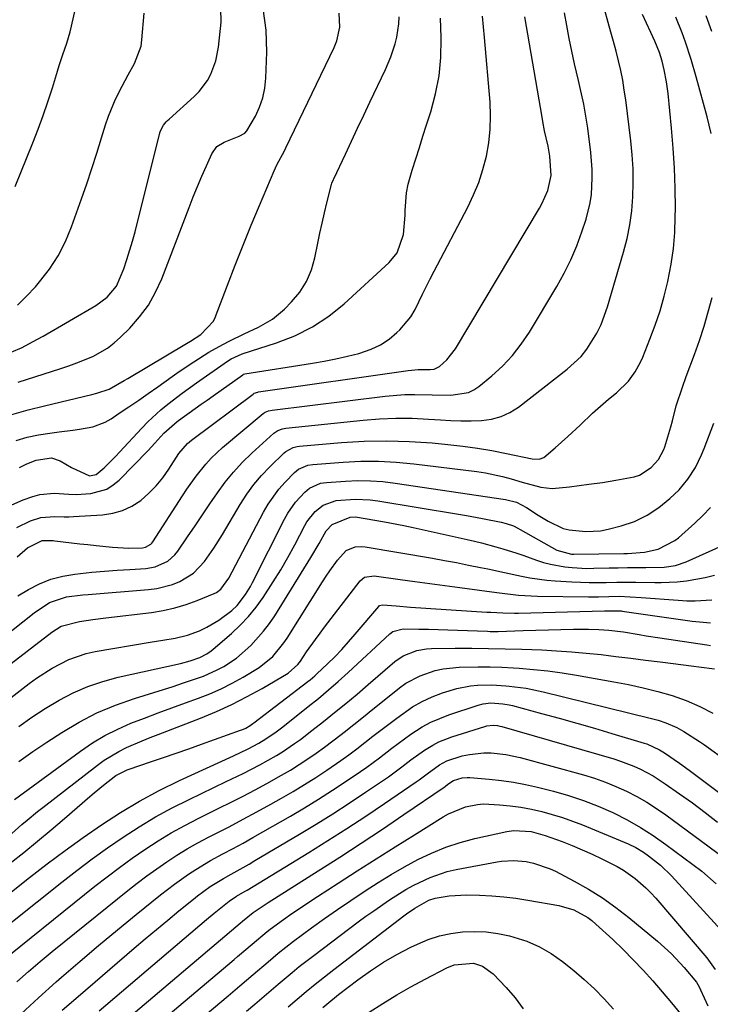
# Model space of a CAD drawing. Units: inches. Extents: x 1841539 to 1846869, y 458119 to 463432.
# Drawn here: x 1845793 to 1845967, y 460159 to 460408 of the extents above; entities that cross this region are included whole.
import ezdxf

# ---------------------------------------------------------------- set-up
doc = ezdxf.new("R2010")
doc.units = ezdxf.units.IN
doc.header["$MEASUREMENT"] = 0
doc.layers.add('7', color=7, linetype='Continuous')
doc.layers.add('8', color=7, linetype='Continuous')

msp = doc.modelspace()

# ---------------------------------------------------------------- linework, layer by layer
at = {"layer": '7', "color": 18}
for points in [[(1845791.52, 460365.52, 1776), (1845796.04, 460376.57, 1776), (1845797.38, 460380, 1776), (1845798.67, 460383.46, 1776), (1845799.85, 460386.95, 1776), (1845800.97, 460390.46, 1776), (1845802.24, 460394.67, 1776), (1845802.69, 460396.1, 1776), (1845803.63, 460398.93, 1776), (1845804.61, 460401.74, 1776), (1845805.45, 460404.6, 1776), (1845805.8, 460406.04, 1776), (1845809.23, 460421.4, 1776)], [(1845790.69, 460307.82, 1784), (1845794.82, 460308.99, 1784), (1845798.99, 460310.06, 1784), (1845810.99, 460312.91, 1784), (1845812.26, 460313.22, 1784), (1845815.35, 460314.24, 1784), (1845819.17, 460316.4, 1784), (1845820.03, 460316.91, 1784), (1845834.89, 460325.75, 1784), (1845835.96, 460326.38, 1784), (1845838.56, 460328.05, 1784), (1845841.75, 460331.43, 1784), (1845842.2, 460332.39, 1784), (1845845.28, 460340.54, 1784), (1845847.23, 460345.61, 1784), (1845849.22, 460350.67, 1784), (1845851.27, 460355.7, 1784), (1845853.36, 460360.72, 1784), (1845857.07, 460369.49, 1784), (1845857.76, 460370.96, 1784), (1845859.73, 460374.52, 1784), (1845860.09, 460375.25, 1784), (1845872.3, 460400.68, 1784), (1845872.95, 460402.34, 1784), (1845873.68, 460405.79, 1784), (1845873.55, 460409.35, 1784)], [(1845792.09, 460271.8, 1794), (1845794.69, 460274.06, 1794), (1845798.35, 460275.94, 1794), (1845801.16, 460275.95, 1794), (1845801.63, 460275.9, 1794), (1845807.89, 460275.15, 1794), (1845809.96, 460274.92, 1794), (1845812.02, 460274.7, 1794), (1845816.15, 460274.31, 1794), (1845820.28, 460274.03, 1794), (1845823.77, 460274.12, 1794), (1845824.53, 460274.25, 1794), (1845825.88, 460275.02, 1794), (1845826.14, 460275.31, 1794), (1845826.37, 460275.62, 1794), (1845833.93, 460287.29, 1794), (1845835.03, 460288.95, 1794), (1845837.34, 460292.19, 1794), (1845839.82, 460295.3, 1794), (1845841.15, 460296.76, 1794), (1845844.06, 460299.46, 1794), (1845854.36, 460308.04, 1794), (1845854.86, 460308.39, 1794), (1845855.7, 460308.76, 1794), (1845856.6, 460308.96, 1794), (1845885.23, 460312.46, 1794), (1845890.21, 460312.87, 1794), (1845892.71, 460312.9, 1794), (1845897.1, 460312.78, 1794), (1845901.78, 460312.73, 1794), (1845906.28, 460313.38, 1794), (1845907.61, 460314.05, 1794), (1845908.88, 460314.89, 1794), (1845912.17, 460317.61, 1794), (1845914.88, 460320.08, 1794), (1845917.4, 460322.72, 1794), (1845919.64, 460325.6, 1794), (1845921.69, 460328.65, 1794), (1845928.65, 460340.24, 1794), (1845930.5, 460343.56, 1794), (1845932.2, 460346.96, 1794), (1845933.66, 460350.47, 1794), (1845934.97, 460354.05, 1794), (1845936.02, 460357.25, 1794), (1845937.07, 460361.36, 1794), (1845937.37, 460363.46, 1794), (1845937.61, 460367.71, 1794), (1845937.59, 460369.83, 1794), (1845937.24, 460374.08, 1794), (1845936.48, 460380.23, 1794), (1845936.27, 460381.75, 1794), (1845935.43, 460386.3, 1794), (1845934.43, 460390.81, 1794), (1845934.09, 460392.31, 1794), (1845933.15, 460396.54, 1794), (1845932.45, 460399.75, 1794), (1845931.79, 460402.97, 1794), (1845931.18, 460406.2, 1794), (1845930.6, 460409.44, 1794)], [(1845792.12, 460335.51, 1778), (1845794.46, 460337.76, 1778), (1845796.68, 460340.15, 1778), (1845797.75, 460341.39, 1778), (1845800.22, 460344.62, 1778), (1845802.43, 460347.99, 1778), (1845804.26, 460351.58, 1778), (1845805.82, 460355.33, 1778), (1845808.32, 460362.38, 1778), (1845809.65, 460366.21, 1778), (1845810.95, 460370.06, 1778), (1845812.21, 460373.92, 1778), (1845813.42, 460377.79, 1778), (1845814.44, 460381.12, 1778), (1845815.19, 460383.31, 1778), (1845816.94, 460387.59, 1778), (1845818.61, 460390.92, 1778), (1845820.14, 460393.78, 1778), (1845821.74, 460396.6, 1778), (1845823.41, 460401.04, 1778), (1845823.65, 460402.62, 1778), (1845824.23, 460409.39, 1778)], [(1845792.2, 460261.97, 1796), (1845794.91, 460263.6, 1796), (1845797.71, 460265, 1796), (1845800.6, 460266.14, 1796), (1845803.6, 460266.92, 1796), (1845806.68, 460267.46, 1796), (1845810.93, 460267.91, 1796), (1845814.14, 460268.2, 1796), (1845817.36, 460268.44, 1796), (1845820.58, 460268.65, 1796), (1845824.6, 460268.88, 1796), (1845826.95, 460269.26, 1796), (1845830.18, 460270.75, 1796), (1845831.94, 460272.31, 1796), (1845832.68, 460273.24, 1796), (1845835.18, 460276.89, 1796), (1845837.07, 460279.66, 1796), (1845838.95, 460282.43, 1796), (1845840.84, 460285.21, 1796), (1845842.72, 460287.98, 1796), (1845844.68, 460290.68, 1796), (1845846.77, 460293.28, 1796), (1845849.04, 460295.72, 1796), (1845851.44, 460298.05, 1796), (1845856.98, 460303.08, 1796), (1845858.02, 460303.79, 1796), (1845859.21, 460304.23, 1796), (1845859.63, 460304.31, 1796), (1845860.05, 460304.37, 1796), (1845879.62, 460306.4, 1796), (1845883.74, 460306.72, 1796), (1845887.86, 460306.89, 1796), (1845891.99, 460306.86, 1796), (1845896.12, 460306.68, 1796), (1845899.18, 460306.46, 1796), (1845901.78, 460306.33, 1796), (1845904.38, 460306.25, 1796), (1845906.98, 460306.26, 1796), (1845909.58, 460306.32, 1796), (1845912.1, 460306.67, 1796), (1845914.51, 460307.3, 1796), (1845916.76, 460308.37, 1796), (1845918.91, 460309.72, 1796), (1845931.27, 460319.26, 1796), (1845934.76, 460322.51, 1796), (1845936.24, 460324.36, 1796), (1845938.77, 460328.44, 1796), (1845939.82, 460330.59, 1796), (1845941.48, 460335.09, 1796), (1845945.54, 460348.93, 1796), (1845946.42, 460352.37, 1796), (1845947.13, 460355.83, 1796), (1845947.6, 460359.34, 1796), (1845947.9, 460362.88, 1796), (1845947.98, 460366.43, 1796), (1845947.94, 460369.98, 1796), (1845947.71, 460373.52, 1796), (1845947.37, 460377.06, 1796), (1845946.08, 460387.4, 1796), (1845945.72, 460389.89, 1796), (1845945.31, 460392.37, 1796), (1845944.81, 460394.83, 1796), (1845944.26, 460397.29, 1796), (1845943.65, 460399.73, 1796), (1845943.01, 460402.17, 1796), (1845942.34, 460404.59, 1796), (1845941.65, 460407.01, 1796), (1845940.66, 460410.35, 1796)], [(1845792.29, 460315.99, 1782), (1845803.09, 460319.45, 1782), (1845805.15, 460320.15, 1782), (1845807.19, 460320.88, 1782), (1845811.2, 460322.54, 1782), (1845814.95, 460324.63, 1782), (1845816.64, 460325.93, 1782), (1845818.25, 460327.37, 1782), (1845820.55, 460329.67, 1782), (1845823.04, 460332.5, 1782), (1845825.27, 460335.49, 1782), (1845827.09, 460338.74, 1782), (1845828.66, 460342.16, 1782), (1845835.58, 460360.23, 1782), (1845836.62, 460362.88, 1782), (1845837.69, 460365.52, 1782), (1845838.81, 460368.14, 1782), (1845839.95, 460370.74, 1782), (1845841.33, 460373.8, 1782), (1845842.61, 460375.59, 1782), (1845844.49, 460376.76, 1782), (1845848.27, 460378.2, 1782), (1845849.67, 460379.04, 1782), (1845850.22, 460379.63, 1782), (1845852.34, 460383.3, 1782), (1845853.4, 460385.58, 1782), (1845854.24, 460387.94, 1782), (1845854.73, 460390.38, 1782), (1845855, 460392.89, 1782), (1845855.25, 460399.5, 1782), (1845855.04, 460405.07, 1782), (1845854.3, 460410.53, 1782)], [(1845761.55, 460230.1, 1798), (1845796.34, 460257.64, 1798), (1845800.21, 460260.24, 1798), (1845804.55, 460261.71, 1798), (1845808.72, 460262.19, 1798), (1845810.02, 460262.31, 1798), (1845825.34, 460263.54, 1798), (1845827.38, 460263.81, 1798), (1845831.34, 460264.83, 1798), (1845833.27, 460265.6, 1798), (1845836.69, 460267.71, 1798), (1845839.47, 460270.63, 1798), (1845841.84, 460274.01, 1798), (1845844.03, 460277.5, 1798), (1845848.52, 460285.1, 1798), (1845850.17, 460287.65, 1798), (1845851.95, 460290.11, 1798), (1845853.92, 460292.41, 1798), (1845856.01, 460294.62, 1798), (1845859.61, 460298.12, 1798), (1845860.02, 460298.48, 1798), (1845861.91, 460299.47, 1798), (1845862.95, 460299.72, 1798), (1845863.48, 460299.79, 1798), (1845874.15, 460300.72, 1798), (1845879.89, 460301.06, 1798), (1845885.62, 460301.2, 1798), (1845891.36, 460301.01, 1798), (1845897.09, 460300.62, 1798), (1845901.08, 460300.24, 1798), (1845904.81, 460299.82, 1798), (1845908.52, 460299.32, 1798), (1845912.22, 460298.7, 1798), (1845915.91, 460298, 1798), (1845922.4, 460296.65, 1798), (1845924.15, 460296.53, 1798), (1845925.34, 460296.93, 1798), (1845928.24, 460299.41, 1798), (1845931.42, 460302.25, 1798), (1845934.54, 460305.16, 1798), (1845937.67, 460308.15, 1798), (1845939, 460309.38, 1798), (1845941.74, 460311.74, 1798), (1845943.75, 460313.35, 1798), (1845946.79, 460316.3, 1798), (1845948.47, 460318.59, 1798), (1845949.84, 460321.07, 1798), (1845950.42, 460322.37, 1798), (1845952.2, 460326.86, 1798), (1845953.53, 460330.46, 1798), (1845954.75, 460334.09, 1798), (1845955.79, 460337.78, 1798), (1845956.71, 460341.5, 1798), (1845957.55, 460345.85, 1798), (1845958.13, 460349.83, 1798), (1845958.46, 460353.84, 1798), (1845958.62, 460357.87, 1798), (1845958.64, 460359.96, 1798), (1845958.59, 460365.05, 1798), (1845958.44, 460370.13, 1798), (1845958.12, 460375.2, 1798), (1845957.69, 460380.26, 1798), (1845956.8, 460389.01, 1798), (1845956.4, 460392.01, 1798), (1845955.82, 460394.98, 1798), (1845955.3, 460397.18, 1798), (1845954.61, 460399.39, 1798), (1845953.43, 460402.25, 1798), (1845950.35, 460409.01, 1798)], [(1845791.84, 460301.27, 1786), (1845794.63, 460302.07, 1786), (1845797.47, 460302.67, 1786), (1845800.34, 460303.14, 1786), (1845802.7, 460303.45, 1786), (1845806.13, 460303.9, 1786), (1845807.84, 460304.13, 1786), (1845811.22, 460304.71, 1786), (1845814.37, 460305.91, 1786), (1845815.84, 460306.75, 1786), (1845817.9, 460308.13, 1786), (1845820.36, 460309.79, 1786), (1845822.81, 460311.47, 1786), (1845825.25, 460313.16, 1786), (1845827.67, 460314.86, 1786), (1845831.3, 460317.44, 1786), (1845833.1, 460318.69, 1786), (1845836.74, 460321.14, 1786), (1845840.59, 460323.58, 1786), (1845844.09, 460325.57, 1786), (1845845.87, 460326.5, 1786), (1845849.49, 460328.27, 1786), (1845853.15, 460329.95, 1786), (1845856.68, 460331.93, 1786), (1845859.74, 460334.51, 1786), (1845861.51, 460336.32, 1786), (1845863.56, 460338.81, 1786), (1845865.28, 460341.47, 1786), (1845866.51, 460344.39, 1786), (1845867.41, 460347.49, 1786), (1845868.14, 460351.17, 1786), (1845868.66, 460353.73, 1786), (1845869.21, 460356.27, 1786), (1845869.8, 460358.81, 1786), (1845870.42, 460361.34, 1786), (1845871.61, 460366.02, 1786), (1845871.72, 460366.39, 1786), (1845872.11, 460367.27, 1786), (1845872.19, 460367.45, 1786), (1845875.12, 460373.69, 1786), (1845876.67, 460376.98, 1786), (1845878.23, 460380.27, 1786), (1845879.78, 460383.56, 1786), (1845881.34, 460386.85, 1786), (1845885.24, 460395.07, 1786), (1845886.62, 460398.27, 1786), (1845887.75, 460401.56, 1786), (1845888.18, 460403.25, 1786), (1845888.65, 460406.66, 1786), (1845888.7, 460408.44, 1786)], [(1845791.94, 460279.26, 1792), (1845795.47, 460280.9, 1792), (1845798.07, 460281.75, 1792), (1845801.57, 460282.04, 1792), (1845803.95, 460281.94, 1792), (1845805.14, 460281.96, 1792), (1845806.33, 460282, 1792), (1845813.64, 460282.43, 1792), (1845816.25, 460282.83, 1792), (1845818.76, 460283.52, 1792), (1845821.09, 460284.66, 1792), (1845823.32, 460286.1, 1792), (1845825.36, 460287.89, 1792), (1845827.24, 460289.77, 1792), (1845828.91, 460291.83, 1792), (1845830.45, 460294.01, 1792), (1845832.98, 460297.99, 1792), (1845835.15, 460300.49, 1792), (1845836.18, 460301.34, 1792), (1845851.75, 460312.98, 1792), (1845852.07, 460313.19, 1792), (1845852.97, 460313.5, 1792), (1845853.16, 460313.54, 1792), (1845891.02, 460318.99, 1792), (1845893.54, 460319.2, 1792), (1845896.59, 460319.21, 1792), (1845897.61, 460319.3, 1792), (1845898.94, 460319.95, 1792), (1845900.84, 460321.66, 1792), (1845903.03, 460324.47, 1792), (1845924.23, 460360.01, 1792), (1845924.83, 460361.09, 1792), (1845926.33, 460364.5, 1792), (1845927.23, 460368.27, 1792), (1845926.87, 460373.16, 1792), (1845926.41, 460375.68, 1792), (1845925.55, 460379.61, 1792), (1845925.1, 460381.91, 1792), (1845924.89, 460383.06, 1792), (1845920.57, 460408.41, 1792)], [(1845792.63, 460294.44, 1788), (1845794.5, 460295.36, 1788), (1845796.91, 460296.31, 1788), (1845800.75, 460296.86, 1788), (1845802.92, 460296.15, 1788), (1845805.84, 460294.41, 1788), (1845810.35, 460292.35, 1788), (1845812.06, 460292.63, 1788), (1845814.12, 460294.37, 1788), (1845816.08, 460296.32, 1788), (1845817.03, 460297.32, 1788), (1845817.98, 460298.33, 1788), (1845823.58, 460304.39, 1788), (1845825.15, 460306, 1788), (1845828.46, 460309.04, 1788), (1845830.2, 460310.47, 1788), (1845833.79, 460313.19, 1788), (1845837.44, 460315.83, 1788), (1845845.31, 460321.36, 1788), (1845846.18, 460321.91, 1788), (1845849.02, 460323.14, 1788), (1845857.68, 460325.93, 1788), (1845862.33, 460327.77, 1788), (1845866.78, 460329.98, 1788), (1845870.9, 460332.74, 1788), (1845874.81, 460335.86, 1788), (1845886.23, 460346.25, 1788), (1845888.27, 460348.74, 1788), (1845889.84, 460353.33, 1788), (1845890.28, 460358.26, 1788), (1845890.28, 460359.44, 1788), (1845890.59, 460363.89, 1788), (1845891.02, 460366.07, 1788), (1845892.04, 460369.66, 1788), (1845892.95, 460372.52, 1788), (1845893.85, 460375.37, 1788), (1845894.76, 460378.23, 1788), (1845895.67, 460381.08, 1788), (1845896.73, 460384.39, 1788), (1845897.94, 460388.93, 1788), (1845898.83, 460393.52, 1788), (1845899.26, 460398.17, 1788), (1845899.37, 460402.87, 1788), (1845899.37, 460403.2, 1788), (1845899.17, 460408.09, 1788)], [(1845967.83, 460404.73, 1802), (1845966.46, 460408.72, 1802)], [(1845772.58, 460222.35, 1802), (1845795.07, 460239.77, 1802), (1845796.97, 460241.16, 1802), (1845800.92, 460243.7, 1802), (1845805.1, 460245.84, 1802), (1845809.51, 460247.34, 1802), (1845811.8, 460247.84, 1802), (1845825.76, 460250.21, 1802), (1845828.92, 460250.75, 1802), (1845832.08, 460251.28, 1802), (1845835.18, 460251.99, 1802), (1845838.18, 460253.08, 1802), (1845840.09, 460253.99, 1802), (1845843.12, 460255.8, 1802), (1845846.4, 460258.28, 1802), (1845847.78, 460259.53, 1802), (1845849.88, 460262.31, 1802), (1845851.08, 460264.31, 1802), (1845851.63, 460265.34, 1802), (1845859.74, 460281.39, 1802), (1845860.56, 460282.86, 1802), (1845862.49, 460285.61, 1802), (1845864.87, 460288.22, 1802), (1845866.03, 460289.21, 1802), (1845868.82, 460290.43, 1802), (1845870.33, 460290.66, 1802), (1845875.13, 460290.98, 1802), (1845878.29, 460291.1, 1802), (1845881.45, 460291.07, 1802), (1845884.6, 460290.84, 1802), (1845887.75, 460290.48, 1802), (1845915.63, 460286.35, 1802), (1845918.42, 460285.63, 1802), (1845920.97, 460284.31, 1802), (1845923.95, 460282.33, 1802), (1845926.42, 460280.85, 1802), (1845930.28, 460278.96, 1802), (1845931.72, 460278.64, 1802), (1845935.95, 460278.2, 1802), (1845939.72, 460278.43, 1802), (1845941.59, 460278.81, 1802), (1845944.92, 460279.67, 1802), (1845948.28, 460280.8, 1802), (1845951.46, 460282.38, 1802), (1845954.44, 460284.33, 1802), (1845957.21, 460286.57, 1802), (1845959.56, 460288.77, 1802), (1845961.81, 460291.46, 1802), (1845963.69, 460294.46, 1802), (1845965.25, 460297.63, 1802), (1845965.92, 460299.27, 1802), (1845968.33, 460305.61, 1802)], [(1845792.45, 460228.94, 1804), (1845795.76, 460231.28, 1804), (1845799.17, 460233.47, 1804), (1845802.65, 460235.56, 1804), (1845806.24, 460237.41, 1804), (1845809.92, 460239.03, 1804), (1845813.73, 460240.31, 1804), (1845817.63, 460241.36, 1804), (1845833.38, 460244.87, 1804), (1845835.87, 460245.51, 1804), (1845838.3, 460246.32, 1804), (1845840.06, 460247.26, 1804), (1845841.14, 460248.03, 1804), (1845841.65, 460248.45, 1804), (1845846.29, 460252.47, 1804), (1845848.51, 460254.55, 1804), (1845850.6, 460256.74, 1804), (1845852.52, 460259.09, 1804), (1845854.31, 460261.55, 1804), (1845856.88, 460265.48, 1804), (1845858.77, 460268.55, 1804), (1845860.56, 460271.67, 1804), (1845862.29, 460274.83, 1804), (1845864.89, 460279.77, 1804), (1845865.4, 460280.66, 1804), (1845867.48, 460283.3, 1804), (1845869.54, 460284.9, 1804), (1845872.83, 460286.06, 1804), (1845877.64, 460286.43, 1804), (1845881.42, 460286.27, 1804), (1845883.31, 460286.03, 1804), (1845903.76, 460282.65, 1804), (1845905.78, 460282.3, 1804), (1845909.81, 460281.56, 1804), (1845914.57, 460280.6, 1804), (1845915.82, 460280.29, 1804), (1845917.63, 460279.63, 1804), (1845918.79, 460279.08, 1804), (1845919.36, 460278.77, 1804), (1845928.65, 460273.53, 1804), (1845932.39, 460272.53, 1804), (1845932.95, 460272.52, 1804), (1845945.56, 460272.64, 1804), (1845946.55, 460272.66, 1804), (1845950.85, 460273.03, 1804), (1845954.3, 460273.79, 1804), (1845958.48, 460275.93, 1804), (1845959.41, 460276.66, 1804), (1845963.59, 460280.31, 1804), (1845965.62, 460282.25, 1804), (1845967.52, 460284.29, 1804)], [(1845792.47, 460220.06, 1806), (1845796.02, 460222.54, 1806), (1845799.61, 460224.96, 1806), (1845803.38, 460227.42, 1806), (1845807.76, 460230.02, 1806), (1845812.25, 460232.37, 1806), (1845816.93, 460234.32, 1806), (1845821.73, 460236.02, 1806), (1845826.69, 460237.54, 1806), (1845829.1, 460238.29, 1806), (1845831.5, 460239.05, 1806), (1845833.9, 460239.83, 1806), (1845837.47, 460241.01, 1806), (1845839.25, 460241.67, 1806), (1845842.71, 460243.22, 1806), (1845844.38, 460244.12, 1806), (1845847.53, 460246.21, 1806), (1845851.18, 460249.41, 1806), (1845854.44, 460252.98, 1806), (1845855.89, 460254.92, 1806), (1845857.24, 460256.93, 1806), (1845866.36, 460271.63, 1806), (1845868.45, 460275.17, 1806), (1845870.27, 460278.44, 1806), (1845871.8, 460279.99, 1806), (1845876.34, 460281.83, 1806), (1845877.67, 460281.9, 1806), (1845882.56, 460281.14, 1806), (1845885.01, 460280.69, 1806), (1845889.88, 460279.73, 1806), (1845892.31, 460279.21, 1806), (1845905.97, 460276.21, 1806), (1845907.78, 460275.8, 1806), (1845909.59, 460275.36, 1806), (1845913.18, 460274.39, 1806), (1845914.96, 460273.86, 1806), (1845918.51, 460272.73, 1806), (1845920.27, 460272.12, 1806), (1845923.48, 460270.99, 1806), (1845925.24, 460270.43, 1806), (1845927.02, 460269.95, 1806), (1845930.65, 460269.29, 1806), (1845932.5, 460269.1, 1806), (1845936.19, 460268.91, 1806), (1845938.04, 460268.92, 1806), (1845941.86, 460269.01, 1806), (1845944.18, 460269.06, 1806), (1845946.51, 460269.09, 1806), (1845951.16, 460269.13, 1806), (1845955.81, 460269.21, 1806), (1845958.67, 460269.62, 1806), (1845961.4, 460270.53, 1806), (1845970.58, 460274.71, 1806)], [(1845791.38, 460210.41, 1808), (1845808.06, 460222.67, 1808), (1845811.1, 460224.73, 1808), (1845814.23, 460226.61, 1808), (1845817.5, 460228.25, 1808), (1845820.86, 460229.71, 1808), (1845824.3, 460231.04, 1808), (1845827.74, 460232.34, 1808), (1845831.2, 460233.62, 1808), (1845834.66, 460234.88, 1808), (1845837.94, 460236.06, 1808), (1845840.85, 460237.2, 1808), (1845843.71, 460238.44, 1808), (1845846.5, 460239.83, 1808), (1845849.24, 460241.34, 1808), (1845853.33, 460243.79, 1808), (1845856.74, 460246.62, 1808), (1845859.59, 460250.03, 1808), (1845860.42, 460251.26, 1808), (1845869.37, 460265.51, 1808), (1845870.28, 460266.91, 1808), (1845871.2, 460268.3, 1808), (1845873.14, 460271.02, 1808), (1845875.29, 460273.46, 1808), (1845877.63, 460274.34, 1808), (1845879.32, 460274.43, 1808), (1845880.17, 460274.34, 1808), (1845897.15, 460271.45, 1808), (1845900.21, 460270.91, 1808), (1845903.26, 460270.35, 1808), (1845906.3, 460269.75, 1808), (1845909.34, 460269.13, 1808), (1845911.15, 460268.75, 1808), (1845915.41, 460267.85, 1808), (1845919.66, 460266.94, 1808), (1845921.79, 460266.54, 1808), (1845926.08, 460265.95, 1808), (1845928.25, 460265.77, 1808), (1845932.47, 460265.5, 1808), (1845934.63, 460265.4, 1808), (1845936.79, 460265.33, 1808), (1845941.12, 460265.37, 1808), (1845943.85, 460265.44, 1808), (1845948.65, 460265.38, 1808), (1845953.44, 460265.31, 1808), (1845955.04, 460265.33, 1808), (1845959.06, 460265.49, 1808), (1845961.45, 460265.73, 1808), (1845966.17, 460266.61, 1808), (1845968.55, 460267.19, 1808)], [(1845790.25, 460194.29, 1812), (1845793.76, 460197.06, 1812), (1845797.24, 460199.87, 1812), (1845800.67, 460202.74, 1812), (1845804.07, 460205.65, 1812), (1845810.41, 460211.18, 1812), (1845811.56, 460212.16, 1812), (1845813.89, 460214.09, 1812), (1845817.06, 460216.54, 1812), (1845819.9, 460217.93, 1812), (1845820.4, 460218.11, 1812), (1845825.84, 460219.94, 1812), (1845829.07, 460221.03, 1812), (1845832.28, 460222.14, 1812), (1845835.49, 460223.27, 1812), (1845838.7, 460224.4, 1812), (1845848.61, 460227.95, 1812), (1845848.94, 460228.08, 1812), (1845849.93, 460228.52, 1812), (1845851.04, 460229.15, 1812), (1845851.73, 460229.64, 1812), (1845851.95, 460229.81, 1812), (1845865.66, 460240.26, 1812), (1845866.24, 460240.72, 1812), (1845867.37, 460241.69, 1812), (1845867.92, 460242.19, 1812), (1845870.58, 460244.73, 1812), (1845872.42, 460246.55, 1812), (1845874.21, 460248.4, 1812), (1845875.95, 460250.31, 1812), (1845877.64, 460252.26, 1812), (1845883.57, 460259.3, 1812), (1845883.79, 460259.5, 1812), (1845884.5, 460259.71, 1812), (1845887.97, 460259.39, 1812), (1845891.61, 460259.1, 1812), (1845910.93, 460257.86, 1812), (1845911.93, 460257.8, 1812), (1845914.93, 460257.65, 1812), (1845917.92, 460257.6, 1812), (1845918.92, 460257.61, 1812), (1845940.72, 460258.18, 1812), (1845941.16, 460258.19, 1812), (1845944.89, 460258.13, 1812), (1845945.2, 460258.09, 1812), (1845962.88, 460255.55, 1812), (1845967.53, 460255.12, 1812)], [(1845785.03, 460182.7, 1814), (1845795.16, 460190.67, 1814), (1845799.65, 460194.12, 1814), (1845804.19, 460197.52, 1814), (1845808.79, 460200.82, 1814), (1845813.44, 460204.06, 1814), (1845818.2, 460207.13, 1814), (1845823.05, 460210.04, 1814), (1845828.04, 460212.7, 1814), (1845833.11, 460215.2, 1814), (1845846.8, 460221.51, 1814), (1845850.49, 460223.29, 1814), (1845853.2, 460224.69, 1814), (1845855.01, 460225.76, 1814), (1845857.63, 460227.56, 1814), (1845859.3, 460228.84, 1814), (1845865.73, 460233.93, 1814), (1845868.3, 460236.02, 1814), (1845870.84, 460238.14, 1814), (1845873.33, 460240.32, 1814), (1845875.79, 460242.55, 1814), (1845886.41, 460252.37, 1814), (1845887.13, 460252.92, 1814), (1845889.73, 460253.61, 1814), (1845893.72, 460253.55, 1814), (1845896.17, 460253.5, 1814), (1845898.62, 460253.45, 1814), (1845903.52, 460253.28, 1814), (1845911.08, 460252.98, 1814), (1845911.76, 460252.96, 1814), (1845912.77, 460252.94, 1814), (1845913.45, 460252.95, 1814), (1845913.79, 460252.96, 1814), (1845920.15, 460253.19, 1814), (1845923.33, 460253.3, 1814), (1845926.51, 460253.38, 1814), (1845929.69, 460253.44, 1814), (1845932.87, 460253.49, 1814), (1845936.69, 460253.53, 1814), (1845939.23, 460253.48, 1814), (1845941.76, 460253.31, 1814), (1845945.54, 460252.83, 1814), (1845949.49, 460252.14, 1814), (1845951.23, 460251.85, 1814), (1845954.71, 460251.3, 1814), (1845966.62, 460249.54, 1814), (1845967.56, 460249.41, 1814)], [(1845778.77, 460169.95, 1816), (1845803.4, 460189.56, 1816), (1845807.2, 460192.51, 1816), (1845811.04, 460195.4, 1816), (1845814.95, 460198.2, 1816), (1845818.9, 460200.94, 1816), (1845822.94, 460203.54, 1816), (1845827.06, 460206.02, 1816), (1845831.28, 460208.31, 1816), (1845835.57, 460210.47, 1816), (1845844.96, 460214.95, 1816), (1845849.25, 460217.05, 1816), (1845853.5, 460219.23, 1816), (1845857.67, 460221.55, 1816), (1845859.23, 460222.52, 1816), (1845862.27, 460224.56, 1816), (1845863.76, 460225.63, 1816), (1845866.67, 460227.86, 1816), (1845869.55, 460230.14, 1816), (1845872.41, 460232.44, 1816), (1845875.25, 460234.76, 1816), (1845878.07, 460237.11, 1816), (1845880.87, 460239.49, 1816), (1845887.67, 460245.33, 1816), (1845889.72, 460246.78, 1816), (1845893.21, 460248.15, 1816), (1845895.69, 460248.57, 1816), (1845896.95, 460248.64, 1816), (1845902.87, 460248.7, 1816), (1845907.11, 460248.71, 1816), (1845911.34, 460248.67, 1816), (1845915.57, 460248.59, 1816), (1845919.8, 460248.46, 1816), (1845924.81, 460248.27, 1816), (1845928.58, 460248.08, 1816), (1845932.34, 460247.83, 1816), (1845936.09, 460247.49, 1816), (1845939.84, 460247.09, 1816), (1845943.59, 460246.64, 1816), (1845947.33, 460246.17, 1816), (1845951.07, 460245.7, 1816), (1845954.81, 460245.22, 1816), (1845963.29, 460244.13, 1816), (1845964.59, 460243.96, 1816), (1845968.5, 460243.52, 1816)], [(1845785.08, 460167.11, 1818), (1845811.71, 460188.47, 1818), (1845814.81, 460190.89, 1818), (1845817.95, 460193.27, 1818), (1845821.16, 460195.56, 1818), (1845824.4, 460197.81, 1818), (1845827.71, 460199.94, 1818), (1845831.07, 460201.98, 1818), (1845834.51, 460203.89, 1818), (1845838.01, 460205.7, 1818), (1845843.13, 460208.22, 1818), (1845846.19, 460209.75, 1818), (1845849.23, 460211.3, 1818), (1845852.26, 460212.89, 1818), (1845855.28, 460214.51, 1818), (1845858.98, 460216.56, 1818), (1845861.23, 460217.88, 1818), (1845863.44, 460219.27, 1818), (1845865.62, 460220.7, 1818), (1845867.76, 460222.19, 1818), (1845869.88, 460223.71, 1818), (1845871.97, 460225.28, 1818), (1845874.03, 460226.88, 1818), (1845874.81, 460227.5, 1818), (1845877.24, 460229.43, 1818), (1845879.67, 460231.37, 1818), (1845882.1, 460233.3, 1818), (1845884.53, 460235.24, 1818), (1845888.8, 460238.65, 1818), (1845890.45, 460239.83, 1818), (1845894.01, 460241.76, 1818), (1845897.87, 460243.06, 1818), (1845899.86, 460243.5, 1818), (1845903.91, 460243.92, 1818), (1845908.76, 460244.02, 1818), (1845911.75, 460244.01, 1818), (1845914.73, 460243.91, 1818), (1845917.71, 460243.75, 1818), (1845919.07, 460243.66, 1818), (1845922.73, 460243.36, 1818), (1845926.38, 460242.97, 1818), (1845930.01, 460242.47, 1818), (1845933.63, 460241.9, 1818), (1845943.09, 460240.23, 1818), (1845946.8, 460239.51, 1818), (1845950.5, 460238.69, 1818), (1845954.16, 460237.75, 1818), (1845957.8, 460236.71, 1818), (1845961.35, 460235.46, 1818), (1845964.81, 460234, 1818), (1845968.12, 460232.25, 1818)], [(1845793.04, 460156.19, 1822), (1845797.47, 460160.3, 1822), (1845801.97, 460164.34, 1822), (1845803.3, 460165.5, 1822), (1845807.97, 460169.52, 1822), (1845812.67, 460173.51, 1822), (1845817.42, 460177.44, 1822), (1845822.19, 460181.34, 1822), (1845828.37, 460186.33, 1822), (1845831.84, 460189, 1822), (1845835.42, 460191.53, 1822), (1845837.26, 460192.73, 1822), (1845841.02, 460194.97, 1822), (1845844.15, 460196.67, 1822), (1845846.69, 460198.02, 1822), (1845849.22, 460199.4, 1822), (1845851.74, 460200.8, 1822), (1845854.24, 460202.22, 1822), (1845861.23, 460206.24, 1822), (1845864.81, 460208.35, 1822), (1845868.36, 460210.52, 1822), (1845871.86, 460212.77, 1822), (1845875.33, 460215.07, 1822), (1845878.93, 460217.52, 1822), (1845880.56, 460218.65, 1822), (1845883.75, 460221, 1822), (1845886.88, 460223.43, 1822), (1845888.46, 460224.62, 1822), (1845891.68, 460226.93, 1822), (1845894.58, 460228.79, 1822), (1845896.72, 460229.97, 1822), (1845901.27, 460231.84, 1822), (1845908.74, 460234.3, 1822), (1845909.99, 460234.63, 1822), (1845911.92, 460234.85, 1822), (1845915, 460234.66, 1822), (1845916.6, 460234.37, 1822), (1845917.39, 460234.18, 1822), (1845924.76, 460232.19, 1822), (1845929.23, 460230.97, 1822), (1845933.69, 460229.73, 1822), (1845938.14, 460228.44, 1822), (1845942.59, 460227.14, 1822), (1845950.73, 460224.71, 1822), (1845951.41, 460224.49, 1822), (1845954.66, 460223.02, 1822), (1845955.87, 460222.26, 1822), (1845959.69, 460219.65, 1822), (1845962.14, 460217.86, 1822), (1845979.79, 460204.62, 1822)], [(1845803.49, 460157.12, 1824), (1845807.46, 460160.64, 1824), (1845821.67, 460172.83, 1824), (1845824.48, 460175.22, 1824), (1845827.3, 460177.59, 1824), (1845830.15, 460179.94, 1824), (1845833.01, 460182.28, 1824), (1845836.7, 460185.26, 1824), (1845837.73, 460186.08, 1824), (1845840.93, 460188.39, 1824), (1845844.28, 460190.48, 1824), (1845846.18, 460191.54, 1824), (1845847.71, 460192.38, 1824), (1845850.74, 460194.1, 1824), (1845852.24, 460194.98, 1824), (1845863.52, 460201.67, 1824), (1845867.75, 460204.22, 1824), (1845871.93, 460206.83, 1824), (1845876.08, 460209.51, 1824), (1845880.18, 460212.25, 1824), (1845886, 460216.21, 1824), (1845889.45, 460218.7, 1824), (1845891.69, 460220.44, 1824), (1845895.16, 460222.9, 1824), (1845897.24, 460224.18, 1824), (1845898.79, 460225, 1824), (1845902.05, 460226.29, 1824), (1845910.41, 460228.94, 1824), (1845910.94, 460229.08, 1824), (1845912.56, 460229.23, 1824), (1845913.66, 460229.12, 1824), (1845914.19, 460229.02, 1824), (1845914.73, 460228.89, 1824), (1845943.04, 460220.69, 1824), (1845944.77, 460220.14, 1824), (1845948.16, 460218.85, 1824), (1845949.82, 460218.1, 1824), (1845953.03, 460216.4, 1824), (1845956.08, 460214.43, 1824), (1845959.68, 460211.91, 1824), (1845962.94, 460209.56, 1824), (1845966.17, 460207.17, 1824), (1845969.34, 460204.71, 1824)], [(1845812.84, 460157.01, 1826), (1845839.99, 460180.05, 1826), (1845841.88, 460181.64, 1826), (1845845.73, 460184.75, 1826), (1845847.57, 460185.96, 1826), (1845849.74, 460187.22, 1826), (1845850.24, 460187.52, 1826), (1845865.84, 460197.05, 1826), (1845870.69, 460200.07, 1826), (1845875.52, 460203.13, 1826), (1845880.29, 460206.26, 1826), (1845885.04, 460209.43, 1826), (1845893.06, 460214.9, 1826), (1845893.77, 460215.39, 1826), (1845895.82, 460216.93, 1826), (1845898.94, 460219.17, 1826), (1845900.79, 460220.19, 1826), (1845904.69, 460221.45, 1826), (1845906.5, 460221.86, 1826), (1845910.15, 460222.25, 1826), (1845912.01, 460222.23, 1826), (1845915.7, 460221.81, 1826), (1845919.33, 460221.02, 1826), (1845935.38, 460216.64, 1826), (1845938.17, 460215.79, 1826), (1845940.92, 460214.85, 1826), (1845943.61, 460213.75, 1826), (1845946.27, 460212.55, 1826), (1845948.85, 460211.2, 1826), (1845951.38, 460209.76, 1826), (1845953.83, 460208.19, 1826), (1845956.23, 460206.53, 1826), (1845970.77, 460195.83, 1826)], [(1845818.09, 460153.46, 1828), (1845848.47, 460179.12, 1828), (1845849.06, 460179.62, 1828), (1845851.78, 460181.86, 1828), (1845855.56, 460184.4, 1828), (1845868.22, 460192.38, 1828), (1845873.69, 460195.86, 1828), (1845879.13, 460199.39, 1828), (1845884.53, 460202.97, 1828), (1845889.91, 460206.6, 1828), (1845900.13, 460213.59, 1828), (1845900.37, 460213.75, 1828), (1845901.07, 460214.29, 1828), (1845902.46, 460215.24, 1828), (1845904.68, 460215.89, 1828), (1845905.97, 460215.99, 1828), (1845906.62, 460215.97, 1828), (1845911.51, 460215.59, 1828), (1845914.6, 460215.27, 1828), (1845917.67, 460214.84, 1828), (1845920.72, 460214.26, 1828), (1845923.75, 460213.57, 1828), (1845927.79, 460212.54, 1828), (1845931.63, 460211.44, 1828), (1845935.41, 460210.2, 1828), (1845939.12, 460208.75, 1828), (1845942.78, 460207.15, 1828), (1845943.01, 460207.03, 1828), (1845946.45, 460205.28, 1828), (1845949.81, 460203.39, 1828), (1845953.05, 460201.31, 1828), (1845956.21, 460199.09, 1828), (1845965.31, 460192.3, 1828), (1845968.99, 460189.09, 1828)], [(1845828.48, 460146.49, 1832), (1845845.42, 460160.77, 1832), (1845848.38, 460163.28, 1832), (1845851.77, 460166.17, 1832), (1845855.56, 460169.4, 1832), (1845858.09, 460171.55, 1832), (1845862.02, 460174.61, 1832), (1845866.57, 460177.94, 1832), (1845869.85, 460180.31, 1832), (1845873.16, 460182.64, 1832), (1845876.49, 460184.92, 1832), (1845880.14, 460187.36, 1832), (1845883.4, 460189.45, 1832), (1845886.71, 460191.46, 1832), (1845890.07, 460193.38, 1832), (1845893.48, 460195.23, 1832), (1845896.96, 460196.89, 1832), (1845900.52, 460198.36, 1832), (1845904.18, 460199.55, 1832), (1845907.91, 460200.54, 1832), (1845915.99, 460202.36, 1832), (1845917.75, 460202.63, 1832), (1845922.18, 460202.32, 1832), (1845925.68, 460201.35, 1832), (1845929.97, 460199.77, 1832), (1845932.53, 460198.78, 1832), (1845935.06, 460197.73, 1832), (1845937.56, 460196.62, 1832), (1845940.04, 460195.45, 1832), (1845943.92, 460193.48, 1832), (1845945.48, 460192.56, 1832), (1845948.43, 460190.47, 1832), (1845951.17, 460188.09, 1832), (1845952.44, 460186.8, 1832), (1845953.66, 460185.46, 1832), (1845966.61, 460170.36, 1832), (1845968.68, 460167.42, 1832)], [(1845850.12, 460156.87, 1834), (1845852.19, 460158.64, 1834), (1845852.79, 460159.15, 1834), (1845856.33, 460162.17, 1834), (1845858.09, 460163.69, 1834), (1845861.64, 460166.69, 1834), (1845863.44, 460168.16, 1834), (1845867.11, 460171.01, 1834), (1845878.38, 460179.45, 1834), (1845880.34, 460180.89, 1834), (1845882.31, 460182.31, 1834), (1845886.31, 460185.07, 1834), (1845890.42, 460187.64, 1834), (1845892.43, 460188.75, 1834), (1845896.57, 460190.74, 1834), (1845900.9, 460192.18, 1834), (1845903.13, 460192.69, 1834), (1845913.56, 460194.66, 1834), (1845914.6, 460194.82, 1834), (1845917.76, 460195.03, 1834), (1845920.91, 460194.74, 1834), (1845922.76, 460194.34, 1834), (1845926.94, 460192.92, 1834), (1845928.28, 460192.28, 1834), (1845933.06, 460189.79, 1834), (1845936.69, 460187.75, 1834), (1845940.22, 460185.56, 1834), (1845943.6, 460183.14, 1834), (1845946.89, 460180.58, 1834), (1845954.1, 460174.57, 1834), (1845955.89, 460173, 1834), (1845957.63, 460171.37, 1834), (1845960.9, 460167.9, 1834), (1845963.98, 460164.25, 1834), (1845964.62, 460163.07, 1834), (1845965.01, 460162.25, 1834), (1845966.83, 460158.28, 1834)], [(1845860.63, 460157.97, 1836), (1845862.9, 460159.91, 1836), (1845865.19, 460161.84, 1836), (1845867.49, 460163.74, 1836), (1845869.83, 460165.6, 1836), (1845872.19, 460167.43, 1836), (1845889.9, 460180.97, 1836), (1845890.58, 460181.48, 1836), (1845892.66, 460182.97, 1836), (1845896.28, 460184.98, 1836), (1845897.82, 460185.48, 1836), (1845901.42, 460186.1, 1836), (1845905.88, 460186.32, 1836), (1845909.07, 460186.22, 1836), (1845912.15, 460186.07, 1836), (1845915.22, 460185.83, 1836), (1845918.28, 460185.46, 1836), (1845921.33, 460185, 1836), (1845929.18, 460183.66, 1836), (1845932.98, 460182.53, 1836), (1845936.47, 460180.6, 1836), (1845937.52, 460179.79, 1836), (1845938.54, 460178.93, 1836), (1845942.78, 460174.98, 1836), (1845945.41, 460172.47, 1836), (1845947.98, 460169.9, 1836), (1845950.47, 460167.26, 1836), (1845952.91, 460164.56, 1836), (1845955.28, 460161.81, 1836), (1845957.62, 460159.02, 1836), (1845959.9, 460156.19, 1836)], [(1845869.43, 460157.83, 1838), (1845870.4, 460158.67, 1838), (1845873.39, 460161.09, 1838), (1845878.24, 460164.82, 1838), (1845881.44, 460167.12, 1838), (1845884.73, 460169.28, 1838), (1845888.15, 460171.23, 1838), (1845891.65, 460173.04, 1838), (1845893.34, 460173.85, 1838), (1845896.11, 460175, 1838), (1845898.93, 460175.93, 1838), (1845901.83, 460176.55, 1838), (1845904.8, 460176.97, 1838), (1845907.79, 460177.07, 1838), (1845910.76, 460176.96, 1838), (1845913.71, 460176.56, 1838), (1845916.64, 460175.94, 1838), (1845921.01, 460174.57, 1838), (1845924.21, 460173.2, 1838), (1845927.22, 460171.44, 1838), (1845930.09, 460169.43, 1838), (1845932.92, 460167.16, 1838), (1845935.59, 460164.89, 1838), (1845938.17, 460162.52, 1838), (1845940.6, 460160, 1838), (1845942.94, 460157.38, 1838)]]:
    msp.add_polyline3d(points, dxfattribs=at)
at = {"layer": '8', "color": 18}
for points in [[(1845790.56, 460323.58, 1780), (1845793.3, 460324.82, 1780), (1845795.97, 460326.18, 1780), (1845798.6, 460327.63, 1780), (1845811.98, 460335.43, 1780), (1845814.86, 460337.55, 1780), (1845817.17, 460340.26, 1780), (1845819.05, 460344.71, 1780), (1845819.84, 460347.01, 1780), (1845821.26, 460351.67, 1780), (1845821.89, 460354.03, 1780), (1845828.18, 460379.1, 1780), (1845828.34, 460379.61, 1780), (1845829.08, 460381, 1780), (1845829.75, 460381.83, 1780), (1845830.13, 460382.21, 1780), (1845830.51, 460382.58, 1780), (1845836.86, 460388.25, 1780), (1845838.12, 460389.52, 1780), (1845840.23, 460392.36, 1780), (1845841.08, 460393.93, 1780), (1845842.33, 460397.28, 1780), (1845843, 460400.79, 1780), (1845843.67, 460407.09, 1780), (1845843.64, 460410.51, 1780)], [(1845790.72, 460284.98, 1790), (1845793.61, 460286.2, 1790), (1845796.05, 460287.07, 1790), (1845797.83, 460287.56, 1790), (1845801.45, 460287.95, 1790), (1845805.16, 460287.68, 1790), (1845807.02, 460287.61, 1790), (1845810.74, 460287.83, 1790), (1845814.75, 460288.97, 1790), (1845816.37, 460290, 1790), (1845817.88, 460291.25, 1790), (1845825.19, 460298.76, 1790), (1845826.89, 460300.54, 1790), (1845829.18, 460303.09, 1790), (1845832.57, 460306.09, 1790), (1845833.79, 460306.98, 1790), (1845835.59, 460308.25, 1790), (1845838.63, 460310.41, 1790), (1845840.15, 460311.49, 1790), (1845841.67, 460312.56, 1790), (1845849.17, 460317.9, 1790), (1845849.36, 460318.01, 1790), (1845849.71, 460318.11, 1790), (1845866.79, 460320.83, 1790), (1845869.75, 460321.34, 1790), (1845872.7, 460321.92, 1790), (1845875.64, 460322.58, 1790), (1845878.56, 460323.3, 1790), (1845881.69, 460324.34, 1790), (1845884.03, 460325.43, 1790), (1845886.17, 460326.88, 1790), (1845888.18, 460328.57, 1790), (1845888.88, 460329.26, 1790), (1845891.65, 460332.55, 1790), (1845892.77, 460334.37, 1790), (1845894.67, 460338.26, 1790), (1845896.58, 460342.17, 1790), (1845897.57, 460344.1, 1790), (1845906.08, 460360.25, 1790), (1845907.56, 460363.36, 1790), (1845908.88, 460366.55, 1790), (1845909.93, 460369.82, 1790), (1845910.82, 460373.16, 1790), (1845911.41, 460376.56, 1790), (1845911.8, 460379.97, 1790), (1845911.87, 460383.41, 1790), (1845911.73, 460386.85, 1790), (1845910.31, 460403.23, 1790), (1845909.81, 460408.6, 1790)], [(1845967.68, 460378.89, 1800), (1845967.19, 460381.01, 1800), (1845966.65, 460383.13, 1800), (1845963.93, 460393.23, 1800), (1845962.64, 460397.66, 1800), (1845961.2, 460402.04, 1800), (1845960.35, 460404.37, 1800), (1845958.79, 460408.35, 1800)], [(1845763.26, 460223.96, 1800), (1845800.85, 460252.8, 1800), (1845803.21, 460254.3, 1800), (1845807.81, 460255.46, 1800), (1845811.17, 460255.95, 1800), (1845814.54, 460256.39, 1800), (1845826.06, 460257.77, 1800), (1845829.02, 460258.24, 1800), (1845831.95, 460258.88, 1800), (1845834.81, 460259.74, 1800), (1845837.63, 460260.76, 1800), (1845841.93, 460262.51, 1800), (1845842.54, 460262.81, 1800), (1845843.63, 460263.61, 1800), (1845845.63, 460266.42, 1800), (1845854.38, 460283.12, 1800), (1845855.56, 460285.16, 1800), (1845858.3, 460288.95, 1800), (1845859.87, 460290.71, 1800), (1845862.25, 460293.16, 1800), (1845863.24, 460294, 1800), (1845865.63, 460295.01, 1800), (1845866.92, 460295.21, 1800), (1845874.55, 460295.78, 1800), (1845879.02, 460295.99, 1800), (1845883.49, 460296.01, 1800), (1845887.95, 460295.77, 1800), (1845892.41, 460295.36, 1800), (1845908.35, 460293.4, 1800), (1845910.56, 460293.07, 1800), (1845914.92, 460292.13, 1800), (1845917.07, 460291.53, 1800), (1845919.84, 460290.69, 1800), (1845924.56, 460289.46, 1800), (1845927.47, 460289.09, 1800), (1845931.87, 460289.54, 1800), (1845936.76, 460290.21, 1800), (1845940.18, 460290.65, 1800), (1845943.58, 460291.19, 1800), (1845948.19, 460292.03, 1800), (1845949.52, 460292.49, 1800), (1845952.48, 460294.4, 1800), (1845954.38, 460296.43, 1800), (1845955.74, 460298.96, 1800), (1845955.97, 460299.64, 1800), (1845957.51, 460304.67, 1800), (1845957.93, 460306.2, 1800), (1845958.83, 460310.06, 1800), (1845960.43, 460314.73, 1800), (1845961.4, 460317.43, 1800), (1845963.47, 460323.03, 1800), (1845964.72, 460326.58, 1800), (1845965.89, 460330.16, 1800), (1845966.95, 460333.77, 1800), (1845967.93, 460337.41, 1800)], [(1845790.67, 460201.86, 1810), (1845793.28, 460204.07, 1810), (1845794.58, 460205.18, 1810), (1845797.22, 460207.36, 1810), (1845798.56, 460208.42, 1810), (1845812.37, 460219.15, 1810), (1845814.12, 460220.41, 1810), (1845817.8, 460222.62, 1810), (1845819.74, 460223.56, 1810), (1845823.71, 460225.27, 1810), (1845825.72, 460226.08, 1810), (1845827.73, 460226.87, 1810), (1845838.46, 460231.01, 1810), (1845842.48, 460232.67, 1810), (1845846.43, 460234.46, 1810), (1845850.29, 460236.45, 1810), (1845854.08, 460238.55, 1810), (1845860.64, 460242.41, 1810), (1845863.09, 460244.58, 1810), (1845863.75, 460245.45, 1810), (1845865.32, 460247.75, 1810), (1845867.56, 460250.92, 1810), (1845868.71, 460252.48, 1810), (1845869.88, 460254.03, 1810), (1845878.88, 460265.74, 1810), (1845880, 460266.67, 1810), (1845882.4, 460267.05, 1810), (1845888.96, 460266.13, 1810), (1845892.74, 460265.6, 1810), (1845896.52, 460265.07, 1810), (1845900.3, 460264.56, 1810), (1845904.08, 460264.04, 1810), (1845910.95, 460263.11, 1810), (1845914.14, 460262.69, 1810), (1845918.94, 460262.15, 1810), (1845923.75, 460261.9, 1810), (1845936.61, 460261.73, 1810), (1845939.21, 460261.73, 1810), (1845941.8, 460261.8, 1810), (1845944.39, 460261.85, 1810), (1845947.21, 460261.71, 1810), (1845950.02, 460261.52, 1810), (1845959.37, 460260.83, 1810), (1845961.5, 460260.73, 1810), (1845963.62, 460260.7, 1810), (1845967.87, 460260.93, 1810)], [(1845791.94, 460164.35, 1820), (1845794.91, 460166.93, 1820), (1845797.9, 460169.48, 1820), (1845800.92, 460171.99, 1820), (1845803.97, 460174.47, 1820), (1845820.04, 460187.4, 1820), (1845822.46, 460189.29, 1820), (1845824.9, 460191.14, 1820), (1845827.39, 460192.92, 1820), (1845829.91, 460194.67, 1820), (1845832.48, 460196.34, 1820), (1845835.09, 460197.94, 1820), (1845837.76, 460199.44, 1820), (1845840.46, 460200.88, 1820), (1845842.13, 460201.73, 1820), (1845845.68, 460203.56, 1820), (1845849.22, 460205.43, 1820), (1845852.74, 460207.33, 1820), (1845856.24, 460209.26, 1820), (1845858.96, 460210.78, 1820), (1845861.89, 460212.47, 1820), (1845864.79, 460214.21, 1820), (1845867.65, 460216.02, 1820), (1845870.47, 460217.88, 1820), (1845873.96, 460220.28, 1820), (1845876.02, 460221.77, 1820), (1845878.05, 460223.29, 1820), (1845880.06, 460224.85, 1820), (1845882.06, 460226.43, 1820), (1845884.07, 460227.99, 1820), (1845886.09, 460229.53, 1820), (1845888.13, 460231.05, 1820), (1845892.14, 460233.85, 1820), (1845894.54, 460235.25, 1820), (1845897.06, 460236.4, 1820), (1845899.67, 460237.4, 1820), (1845903.32, 460238.52, 1820), (1845906.81, 460239.18, 1820), (1845908.58, 460239.34, 1820), (1845912.16, 460239.41, 1820), (1845915.73, 460239.21, 1820), (1845916.54, 460239.14, 1820), (1845920.9, 460238.57, 1820), (1845925.2, 460237.69, 1820), (1845952.26, 460231.03, 1820), (1845954.25, 460230.49, 1820), (1845956.21, 460229.85, 1820), (1845959.03, 460228.63, 1820), (1845960.81, 460227.61, 1820), (1845964.72, 460225.12, 1820), (1845965.99, 460224.24, 1820), (1845983.45, 460211.64, 1820)], [(1845823.28, 460149.97, 1830), (1845846.94, 460169.94, 1830), (1845847.83, 460170.69, 1830), (1845851.51, 460173.83, 1830), (1845855.31, 460177.03, 1830), (1845856.1, 460177.63, 1830), (1845859.5, 460180.08, 1830), (1845861.61, 460181.57, 1830), (1845863.74, 460183.04, 1830), (1845865.89, 460184.48, 1830), (1845868.06, 460185.9, 1830), (1845873.3, 460189.29, 1830), (1845878.1, 460192.37, 1830), (1845882.91, 460195.44, 1830), (1845887.74, 460198.48, 1830), (1845892.58, 460201.5, 1830), (1845899.89, 460206.04, 1830), (1845901.24, 460206.8, 1830), (1845905.51, 460208.59, 1830), (1845908.52, 460209.21, 1830), (1845910.05, 460209.3, 1830), (1845914.12, 460209.09, 1830), (1845916.83, 460208.83, 1830), (1845919.52, 460208.47, 1830), (1845922.19, 460207.98, 1830), (1845924.85, 460207.39, 1830), (1845927.47, 460206.68, 1830), (1845930.07, 460205.89, 1830), (1845932.63, 460204.98, 1830), (1845935.17, 460203.99, 1830), (1845946.66, 460199.22, 1830), (1845948.66, 460198.26, 1830), (1845950.54, 460197.09, 1830), (1845951.87, 460196.17, 1830), (1845954.89, 460193.82, 1830), (1845957.62, 460191.14, 1830), (1845971.12, 460176.36, 1830)], [(1845881.18, 460156.64, 1840), (1845884.63, 460158.86, 1840), (1845888.13, 460161.01, 1840), (1845891.7, 460163.04, 1840), (1845895.31, 460164.99, 1840), (1845900.81, 460167.83, 1840), (1845902.66, 460168.61, 1840), (1845907.58, 460169, 1840), (1845909.85, 460168.25, 1840), (1845912.56, 460166.31, 1840), (1845915.8, 460162.88, 1840), (1845918.06, 460160.24, 1840), (1845920.12, 460157.46, 1840)]]:
    msp.add_polyline3d(points, dxfattribs=at)

doc.saveas('drawing.dxf')
